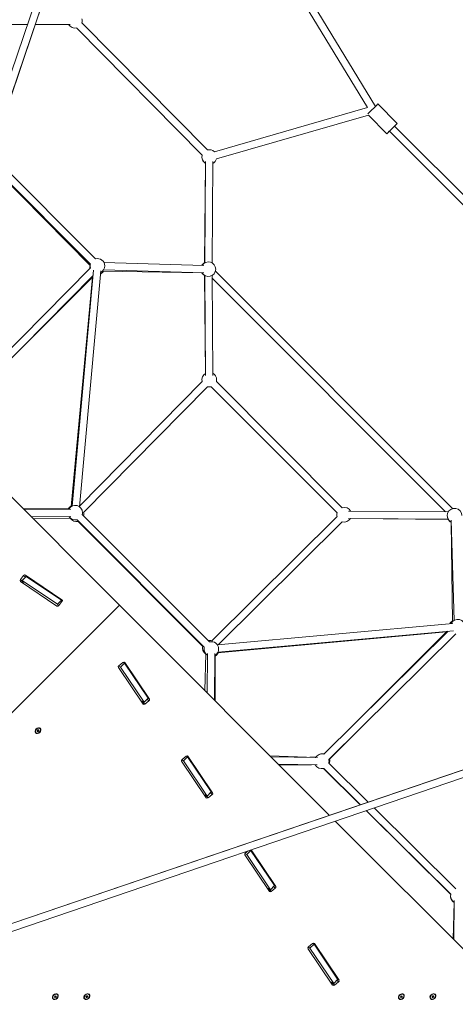
# Model space of a CAD drawing. Units: millimetres. Extents: x -9442 to 9227, y -9227 to 14605.
# Drawn here: x 823 to 2014, y 6 to 2694 of the extents above; entities that cross this region are included whole.
import ezdxf

# ---------------------------------------------------------------- set-up
doc = ezdxf.new("R2010")
doc.units = ezdxf.units.MM
doc.header["$LTSCALE"] = 1000
doc.layers.add('1 EQUIPMENT', color=7, linetype='Continuous', lineweight=18)

# ---------------------------------------------------------------- blocks, each defined once
blk = doc.blocks.new('op')
at = {"color": 0, "linetype": 'Continuous', "lineweight": 0}
for p, q in [((-12167.9, 19084), (-14813.4, 11308.2)), ((-14794.4, 11301.8), (-12148.9, 19077.6)), ((-12148.9, 19077.6), (-14794.4, 11301.8)), ((-13457, 14091.9), (-13060.4, 13440.7)), ((-13081.8, 13437.3), (-13468.1, 14071.8)), ((-13468.1, 14071.8), (-13081.8, 13437.3)), ((-6761.5, 13690.2), (-14535.7, 11045.3)), ((-14535.7, 11045.3), (-6761.5, 13690.2)), ((-14529.3, 11026.3), (-6755.1, 13671.3)), ((-14011.7, 13664.5), (-14173.6, 13664.5)), ((-14173.6, 13664.5), (-14011.7, 13664.5)), ((-13894.7, 13664.5), (-13990.6, 13664.5)), ((-13990.6, 13664.5), (-13894.7, 13664.5)), ((-13862.7, 13669.1), (-13519.6, 13321.7)), ((-13519.6, 13321.7), (-13862.7, 13669.1)), ((-13533.8, 13307.7), (-13877.1, 13655.1)), ((-13000.7, 13394.2), (-13053.5, 13447.5)), ((-13500.6, 13316.8), (-13081.8, 13437.3)), ((-13079.7, 13417.1), (-13495.1, 13297.5)), ((-13495.1, 13297.5), (-13079.7, 13417.1)), ((-13029.1, 13366.1), (-13079.7, 13417.1)), ((-12468.8, 12819.6), (-13022.2, 13373)), ((-13022.2, 13373), (-12468.8, 12819.6)), ((-13008, 13387), (-12454.7, 12833.7)), ((-14111.1, 13310.2), (-13825.4, 13024.4)), ((-13840.6, 13006), (-14118.8, 13287.6)), ((-13839.5, 13010.2), (-14118.3, 13289.1)), ((-14118.3, 13289.1), (-13839.5, 13010.2)), ((-13527.4, 13013.2), (-13524.7, 13285.1)), ((-13524.7, 13285.1), (-13527.4, 13013.2)), ((-13526.8, 13013.5), (-13524.6, 13290.3)), ((-13504.6, 13290.2), (-13506.8, 13013.4)), ((-13506.8, 13013.4), (-13504.6, 13290.2)), ((-13802.6, 13014.5), (-13529.1, 13006.5)), ((-14182.8, 12652.3), (-13839.5, 12999.8)), ((-13889.5, 12349.3), (-13831.3, 12993.1)), ((-13811.4, 12991.3), (-13869.6, 12347.5)), ((-13869.6, 12347.5), (-13811.4, 12991.3)), ((-13535, 12986.4), (-13806.5, 12990.5)), ((-13529.7, 12986.5), (-13803.2, 12994.6)), ((-13803.2, 12994.6), (-13529.7, 12986.5)), ((-13497.7, 12990.5), (-12849.5, 12342.3)), ((-13832.7, 12978.2), (-14168.6, 12638.2)), ((-14168.6, 12638.2), (-13832.7, 12978.2)), ((-13833, 12974.9), (-14079.8, 12728.1)), ((-14079.8, 12728.1), (-13833, 12974.9)), ((-13891.7, 12348.1), (-13833.8, 12974.1)), ((-13833.8, 12974.1), (-13891.7, 12348.1)), ((-13524.7, 12711.7), (-13527.4, 12979)), ((-13527.4, 12979), (-13524.7, 12711.7)), ((-13524.6, 12706.1), (-13526.8, 12978.7)), ((-13506.8, 12978.9), (-13504.6, 12706.2)), ((-13504.6, 12706.2), (-13506.8, 12978.9)), ((-12868.8, 12333.3), (-13506.8, 12971.3)), ((-13506.8, 12971.3), (-12868.8, 12333.3)), ((-13869.4, 12349.4), (-13533.8, 12689.1)), ((-13533.8, 12689.1), (-13869.4, 12349.4)), ((-13519.6, 12675.1), (-13858.4, 12332.1)), ((-13164.9, 12330.7), (-13509.3, 12675.1)), ((-13495.2, 12689.3), (-13150.8, 12344.8)), ((-13150.8, 12344.8), (-13495.2, 12689.3)), ((-13760.1, 12079), (-14334.6, 12653.4)), ((-14022.5, 12341.4), (-13898.3, 12341.4)), ((-13898.3, 12341.4), (-14022.5, 12341.4)), ((-14022.3, 12341.2), (-13898.4, 12341.2)), ((-14021.1, 12339.9), (-13893.2, 12341.1)), ((-13893.2, 12341.1), (-14021.1, 12339.9)), ((-13893, 12321.1), (-14001.2, 12320.1)), ((-13894.7, 12316.5), (-13995.8, 12314.7)), ((-13861.8, 12326), (-13514, 11978.2)), ((-13514, 11978.2), (-13861.8, 12326)), ((-13508, 11981.6), (-13164.9, 12320.4)), ((-13164.9, 12320.4), (-13508, 11981.6)), ((-12861.3, 12313.2), (-13134, 12315.4)), ((-13134, 12315.4), (-12861.3, 12313.2)), ((-13133.8, 12335.4), (-12861.1, 12333.2)), ((-12861, 12312.7), (-13128.4, 12315.3)), ((-13128.4, 12315.3), (-12861, 12312.7)), ((-13528.2, 11964.1), (-13875.9, 12311.8)), ((-13532.8, 11966.8), (-13873.3, 12307.3)), ((-13873.3, 12307.3), (-13532.8, 11966.8)), ((-13532.6, 11967.5), (-13872.5, 12307.5)), ((-13872.5, 12307.5), (-13532.6, 11967.5)), ((-13150.9, 12306.2), (-13490.7, 11970.6)), ((-12849.5, 12033.4), (-12853.6, 12305)), ((-12853.6, 12305), (-12849.5, 12033.4)), ((-12845.4, 12036.8), (-12853.5, 12310.3)), ((-14030.9, 12148.3), (-14022.1, 12159.4)), ((-14014.8, 12157.3), (-14025.8, 12146.3)), ((-14022.1, 12159.4), (-14017.4, 12154.7)), ((-14017, 12160.8), (-13917.2, 12093.4)), ((-14011.6, 12155.3), (-14017, 12160.8)), ((-13918.9, 12092.5), (-14014.8, 12157.3)), ((-13916.2, 12090.9), (-14011.6, 12155.3)), ((-14025.4, 12142.8), (-14030.9, 12148.3)), ((-13931, 12076), (-14030.8, 12143.4)), ((-14024.1, 12140.8), (-14026, 12142)), ((-13929.9, 12081.5), (-14025.8, 12146.3)), ((-14025.8, 12146.3), (-14022.9, 12141.4)), ((-14024.5, 12144), (-14025.4, 12142.8)), ((-14023.2, 12141.7), (-14024.1, 12140.8)), ((-14786.1, 11053), (-13760.1, 12079)), ((-14786.1, 11053), (-13760.1, 12079)), ((-13918.9, 12092.5), (-13929.9, 12081.5)), ((-13927, 12076.6), (-13929.9, 12081.5)), ((-13925.5, 12078), (-13927, 12076.6)), ((-13917.2, 12088.5), (-13926, 12077.4)), ((-13916.8, 12089), (-13918.9, 12092.5)), ((-13917.2, 12093.4), (-13916.6, 12092.7)), ((-13760.1, 12079), (-13185.7, 11504.6)), ((-13492.5, 11970.4), (-12848.7, 12028.6)), ((-12866, 12006.2), (-13491.9, 11948.3)), ((-13491.9, 11948.3), (-12866, 12006.2)), ((-12846.9, 12008.7), (-13490.7, 11950.5)), ((-13490.7, 11950.5), (-12846.9, 12008.7)), ((-13201.8, 11671.5), (-12861.8, 12007.3)), ((-12840.2, 12000.5), (-13187.7, 11657.2)), ((-13187.7, 11657.2), (-12840.2, 12000.5)), ((-13113.3, 11758.9), (-12865.2, 12007)), ((-12865.2, 12007), (-13113.3, 11758.9)), ((-13526.3, 11845.1), (-13523.7, 11945.5)), ((-13523.7, 11945.5), (-13526.3, 11845.1)), ((-13519.9, 11838.8), (-13519, 11947)), ((-13499, 11946.8), (-13500.1, 11819)), ((-13500.1, 11819), (-13499, 11946.8)), ((-13498.9, 11941.6), (-13498.8, 11817.7)), ((-13498.6, 11941.7), (-13498.6, 11817.5)), ((-13498.6, 11817.5), (-13498.6, 11941.7)), ((-13762.6, 11912.1), (-13761.1, 11913.6)), ((-13762.6, 11912.1), (-13757.6, 11909.2)), ((-13750.6, 11922), (-13761.7, 11913.1)), ((-13746.6, 11920.2), (-13757.6, 11909.2)), ((-13750.1, 11922.3), (-13746.6, 11920.2)), ((-13748.2, 11922.9), (-13683.8, 11827.6)), ((-13746.6, 11920.2), (-13681.8, 11824.3)), ((-13745.7, 11921.9), (-13746.4, 11922.5)), ((-13678.4, 11822.1), (-13745.7, 11921.9)), ((-13763.1, 11908.1), (-13695.7, 11808.3)), ((-13757.6, 11909.2), (-13692.8, 11813.3)), ((-13698.4, 11815), (-13697.4, 11816)), ((-13698.4, 11815), (-13697.1, 11813.1)), ((-13692.8, 11813.3), (-13697.8, 11816.2)), ((-13695.1, 11814.6), (-13696.3, 11813.7)), ((-13696.3, 11813.7), (-13690.8, 11808.2)), ((-13681.8, 11824.3), (-13692.8, 11813.3)), ((-13690.8, 11808.2), (-13679.7, 11817.1)), ((-13679.7, 11817.1), (-13684.4, 11821.7)), ((-13683.8, 11827.6), (-13678.4, 11822.1)), ((-13988.5, 11730.4), (-13988.7, 11730.6)), ((-13985.3, 11736.3), (-13983.3, 11738.4)), ((-13984.9, 11733.9), (-13985.3, 11736.3)), ((-13985.1, 11735.4), (-13984, 11735.3)), ((-13982.4, 11733.7), (-13984.9, 11733.9)), ((-13984, 11735.3), (-13982.1, 11737.4)), ((-13982.4, 11733.7), (-13984, 11735.3)), ((-13983.3, 11738.4), (-13980.9, 11738.2)), ((-13980.5, 11735.8), (-13982.4, 11733.7)), ((-13982.1, 11737.4), (-13982.2, 11738.3)), ((-13980.5, 11735.8), (-13982.1, 11737.4)), ((-13980.9, 11738.2), (-13980.5, 11735.8)), ((-13976.5, 11742.4), (-13977.7, 11742.2)), ((-13977.2, 11741.7), (-13977.4, 11741.9)), ((-13099.2, 11744.7), (-13185.9, 11658)), ((-13590.3, 11652.2), (-13522.9, 11552.5)), ((-13589.8, 11656.3), (-13588.3, 11657.8)), ((-13589.8, 11656.3), (-13584.8, 11653.4)), ((-13577.8, 11666.1), (-13588.9, 11657.3)), ((-13573.8, 11664.4), (-13584.8, 11653.4)), ((-13584.8, 11653.4), (-13520, 11557.4)), ((-13577.3, 11666.5), (-13573.8, 11664.4)), ((-13575.4, 11667.1), (-13511, 11571.7)), ((-13573.8, 11664.4), (-13509, 11568.5)), ((-13572.9, 11666), (-13573.6, 11666.7)), ((-13505.5, 11566.3), (-13572.9, 11666)), ((-13347.9, 11666.8), (-13224.1, 11662.7)), ((-13224.1, 11662.7), (-13347.9, 11666.8)), ((-13346, 11664.8), (-13218.9, 11662.4)), ((-13219.3, 11642.4), (-13325.6, 11644.4)), ((-13325.6, 11644.4), (-13219.3, 11642.4)), ((-13239.6, 11663.2), (-13223.9, 11663.1)), ((-13224.7, 11662.8), (-13224.1, 11662.8)), ((-13187.7, 11647.1), (-13079.9, 11540.6)), ((-13234.8, 11642.7), (-13323.4, 11642.3)), ((-13323.4, 11642.3), (-13234.8, 11642.7)), ((-13101.8, 11533.1), (-13202.6, 11632.7)), ((-13202.6, 11632.7), (-13101.8, 11533.1)), ((-13101.1, 11533.4), (-13201.8, 11632.9)), ((-13201.8, 11632.9), (-13101.1, 11533.4)), ((-13509, 11568.5), (-13520, 11557.4)), ((-13506.9, 11561.2), (-13511.6, 11565.9)), ((-13511, 11571.7), (-13505.5, 11566.3)), ((-13525.6, 11559.1), (-13524.6, 11560.1)), ((-13525.6, 11559.1), (-13524.3, 11557.3)), ((-13520, 11557.4), (-13525, 11560.3)), ((-13522.3, 11558.8), (-13523.5, 11557.8)), ((-13523.5, 11557.8), (-13518, 11552.4)), ((-13518, 11552.4), (-13506.9, 11561.2)), ((-12854.5, 11288.8), (-13085.9, 11517.4)), ((-13085.9, 11517.4), (-12854.5, 11288.8)), ((-12854.3, 11289.6), (-13085.2, 11517.7)), ((-13085.2, 11517.7), (-12854.3, 11289.6)), ((-13064, 11524.9), (-12840.2, 11303.8)), ((-13170, 11488.8), (-12664.6, 10983.4)), ((-13417, 11400.4), (-13415.5, 11401.9)), ((-13408.1, 11407.8), (-13416.1, 11401.4)), ((-13401, 11408.6), (-13412, 11397.5)), ((-13402.8, 11409.6), (-13401, 11408.6)), ((-13401.7, 11409.9), (-13338.2, 11315.9)), ((-13401, 11408.6), (-13336.2, 11312.6)), ((-13400.1, 11410.2), (-13400.4, 11410.4)), ((-13332.7, 11310.4), (-13400.1, 11410.2)), ((-13417.5, 11396.4), (-13350.1, 11296.6)), ((-13417, 11400.4), (-13412, 11397.5)), ((-13412, 11397.5), (-13347.2, 11301.6)), ((-13352.8, 11303.3), (-13351.8, 11304.3)), ((-13352.8, 11303.3), (-13351.5, 11301.5)), ((-13347.2, 11301.6), (-13352.2, 11304.5)), ((-13349.5, 11302.9), (-13350.7, 11302)), ((-13350.7, 11302), (-13345.2, 11296.5)), ((-13336.2, 11312.6), (-13347.2, 11301.6)), ((-13345.2, 11296.5), (-13334.1, 11305.4)), ((-13334.1, 11305.4), (-13338.8, 11310)), ((-13338.2, 11315.9), (-13332.7, 11310.4)), ((-12847.6, 11166.4), (-12845.3, 11267.4)), ((-12845.3, 11267.4), (-12847.6, 11166.4)), ((-12846, 11164.9), (-12845, 11272.5)), ((-12845, 11272.5), (-12846, 11164.9)), ((-13244.7, 11140.6), (-13177.3, 11040.8)), ((-13244.2, 11144.6), (-13242.7, 11146.1)), ((-13244.2, 11144.6), (-13239.2, 11141.7)), ((-13232.2, 11154.4), (-13243.3, 11145.6)), ((-13228.2, 11152.7), (-13239.2, 11141.7)), ((-13239.2, 11141.7), (-13174.4, 11045.8)), ((-13231.7, 11154.8), (-13228.2, 11152.7)), ((-13229.8, 11155.4), (-13165.4, 11060)), ((-13228.2, 11152.7), (-13163.4, 11056.8)), ((-13227.3, 11154.4), (-13228, 11155)), ((-13159.9, 11054.6), (-13227.3, 11154.4)), ((-13163.4, 11056.8), (-13174.4, 11045.8)), ((-13161.3, 11049.5), (-13166, 11054.2)), ((-13165.4, 11060), (-13159.9, 11054.6)), ((-13180, 11047.5), (-13179, 11048.4)), ((-13180, 11047.5), (-13178.7, 11045.6)), ((-13174.4, 11045.8), (-13179.4, 11048.7)), ((-13176.7, 11047.1), (-13177.9, 11046.2)), ((-13177.9, 11046.2), (-13172.4, 11040.7)), ((-13172.4, 11040.7), (-13161.3, 11049.5)), ((-13941.7, 11003.2), (-13941.4, 11004.4)), ((-13941, 11003.9), (-13941.1, 11004.1)), ((-13937.8, 11008.2), (-13937.2, 11010.8)), ((-13935.9, 11007), (-13937.8, 11008.2)), ((-13937.7, 11008.7), (-13937.5, 11008.6)), ((-13937.5, 11008.6), (-13935, 11009.9)), ((-13935.9, 11007), (-13937.5, 11008.6)), ((-13937.2, 11010.8), (-13934.7, 11012.1)), ((-13933.4, 11008.3), (-13935.9, 11007)), ((-13935, 11009.9), (-13934.5, 11012)), ((-13933.4, 11008.3), (-13935, 11009.9)), ((-13934.7, 11012.1), (-13932.8, 11010.9)), ((-13932.8, 11010.9), (-13933.4, 11008.3)), ((-13930.6, 11016), (-13930.4, 11015.8)), ((-13929.6, 11015.2), (-13929.8, 11015.4)), ((-13855.7, 11003.2), (-13855.4, 11004.4)), ((-13855, 11003.9), (-13855.1, 11004.1)), ((-13851.6, 11010), (-13849.5, 11012)), ((-13851.4, 11007.6), (-13851.6, 11010)), ((-13851.5, 11008.9), (-13850.6, 11008.7)), ((-13849.1, 11007.1), (-13851.4, 11007.6)), ((-13850.6, 11008.7), (-13848.5, 11010.7)), ((-13849.1, 11007.1), (-13850.6, 11008.7)), ((-13849.5, 11012), (-13847.2, 11011.5)), ((-13847, 11009.1), (-13849.1, 11007.1)), ((-13848.5, 11010.7), (-13848.7, 11011.8)), ((-13847, 11009.1), (-13848.5, 11010.7)), ((-13847.2, 11011.5), (-13847, 11009.1)), ((-13843.6, 11015.2), (-13843.8, 11015.4)), ((-12995.6, 11003.2), (-12995.4, 11004.4)), ((-12994.9, 11003.9), (-12995.1, 11004.1)), ((-12991.8, 11008.2), (-12991.1, 11010.8)), ((-12989.9, 11007), (-12991.8, 11008.2)), ((-12991.6, 11008.7), (-12991.5, 11008.6)), ((-12991.5, 11008.6), (-12989, 11009.9)), ((-12989.9, 11007), (-12991.5, 11008.6)), ((-12991.1, 11010.8), (-12988.7, 11012.1)), ((-12987.4, 11008.3), (-12989.9, 11007)), ((-12989, 11009.9), (-12988.5, 11012)), ((-12987.4, 11008.3), (-12989, 11009.9)), ((-12988.7, 11012.1), (-12986.8, 11010.9)), ((-12986.8, 11010.9), (-12987.4, 11008.3)), ((-12984.6, 11016), (-12984.4, 11015.8)), ((-12983.6, 11015.2), (-12983.8, 11015.4)), ((-12909.6, 11003.2), (-12909.4, 11004.4)), ((-12908.9, 11003.9), (-12909.1, 11004.1)), ((-12905.6, 11010), (-12903.5, 11012)), ((-12905.4, 11007.6), (-12905.6, 11010)), ((-12905.5, 11008.9), (-12904.6, 11008.7)), ((-12903, 11007.1), (-12905.4, 11007.6)), ((-12904.6, 11008.7), (-12902.5, 11010.7)), ((-12903, 11007.1), (-12904.6, 11008.7)), ((-12903.5, 11012), (-12901.2, 11011.5)), ((-12900.9, 11009.1), (-12903, 11007.1)), ((-12902.5, 11010.7), (-12902.6, 11011.8)), ((-12900.9, 11009.1), (-12902.5, 11010.7)), ((-12901.2, 11011.5), (-12900.9, 11009.1)), ((-12897.6, 11015.2), (-12897.8, 11015.4))]:
    blk.add_line(p, q, dxfattribs=at)
for centre, start, end in [((-13882, 13674.5), 210.0049, 284.2584), ((-13882, 13674.5), 0, 15.2165), ((-13882, 13674.5), 344.2522, 0), ((-13514.5, 13302.4), 46.0493, 104.6514), ((-13514.5, 13302.4), 164.6514, 239.541), ((-13514.5, 13302.4), 180, 239.541), ((-13514.5, 13302.4), 299.541, 346.0589), ((-13514.5, 13302.4), 299.541, 346.0589), ((-13820.2, 13005.1), 0, 104.9952), ((-13517, 12996.1), 0, 148.3116), ((-13821.3, 13000.7), 164.6468, 187.3612), ((-13821.3, 13000.7), 180, 187.3612), ((-13820.2, 13005.1), 164.9952, 195.3478), ((-13820.2, 13005.1), 180, 195.3478), ((-13821.3, 13000.7), 297.0379, 329.1461), ((-13821.3, 13000.7), 297.0379, 329.1461), ((-13820.2, 13005.1), 294.8372, 0), ((-13820.2, 13005.1), 294.8372, 0), ((-13517.5, 12996.2), 119.4353, 148.4519), ((-13517, 12996.1), 208.3116, 0), ((-13517, 12996.1), 208.3116, 0), ((-13517.5, 12996.2), 208.4521, 240.5706), ((-13517.5, 12996.2), 208.4521, 240.5706), ((-13514.5, 12694.4), 120.4635, 195.3529), ((-13514.5, 12694.4), 180, 195.3529), ((-13514.5, 12694.4), 0, 60.4635), ((-13514.5, 12694.4), 345, 0), ((-13514.5, 12694.4), 345, 0), ((-13514.5, 12694.4), 255.3529, 285), ((-13514.5, 12694.4), 255.3529, 285), ((-13883.2, 12331.4), 114.7095, 150.005), ((-13881.1, 12331.2), 0, 150.517), ((-13145.6, 12325.5), 29.5365, 105), ((-12843.9, 12323.1), 0, 241.7001), ((-13881.1, 12331.2), 210.517, 285), ((-13881.1, 12331.2), 210.517, 285), ((-13883.2, 12331.4), 228.3739, 240.7778), ((-13883.2, 12331.4), 228.3739, 240.7778), ((-13877.7, 12326.8), 211.0224, 285), ((-13877.7, 12326.8), 211.0224, 285), ((-13881.1, 12331.2), 345, 0), ((-13881.1, 12331.2), 345, 0), ((-13877.7, 12326.8), 0, 15.357), ((-13877.7, 12326.8), 347.2812, 0), ((-13877.7, 12326.8), 347.2812, 0), ((-13145.6, 12325.5), 165, 194.6471), ((-13145.6, 12325.5), 180, 194.6471), ((-13145.6, 12325.5), 254.6471, 329.5365), ((-13145.6, 12325.5), 254.6471, 329.5365), ((-12843.9, 12323.1), 180, 241.7001), ((-12843.8, 12322.5), 209.4294, 241.5599), ((-12843.8, 12322.5), 209.4294, 241.5599), ((-12839.3, 12018.8), 120.8539, 152.9809), ((-12834.9, 12019.8), 0, 155.1623), ((-13513.2, 11962.3), 165, 238.5163), ((-13513.2, 11962.3), 74.643, 102.7188), ((-13508.9, 11958.9), 0, 105), ((-13513.2, 11962.3), 180, 238.5163), ((-13508.9, 11958.9), 165, 239.483), ((-13508.9, 11958.9), 180, 239.483), ((-13508.6, 11956.8), 209.2222, 220.9784), ((-13508.6, 11956.8), 209.2222, 220.9784), ((-13508.9, 11958.9), 299.483, 0), ((-13508.9, 11958.9), 299.483, 0), ((-13508.6, 11956.8), 299.995, 335.2905), ((-13508.6, 11956.8), 299.995, 335.2905), ((-13207.1, 11652.2), 74.6475, 148.901), ((-13205.2, 11652.8), 77.5763, 112.1997), ((-13207.1, 11652.2), 0, 14.6475), ((-13207.1, 11652.2), 345.3486, 0), ((-13207.1, 11652.2), 345.3486, 0), ((-13205.2, 11652.8), 339.4642, 0), ((-13205.2, 11652.8), 339.4642, 0), ((-13205.2, 11652.8), 0, 15.0045), ((-13207.1, 11652.2), 208.901, 285.3486), ((-13207.1, 11652.2), 208.901, 285.3486), ((-12834.9, 11284.5), 165.3447, 239.4832), ((-12834.9, 11284.5), 180, 239.4832), ((-12834.8, 11283.4), 184.4106, 238.2521), ((-12834.8, 11283.4), 184.4106, 238.2521)]:
    blk.add_arc(centre, 20, start, end, dxfattribs=at)
at = {"color": 0, "linetype": 'Continuous', "lineweight": 0, "extrusion": (0, 0, -1)}
for centre, major_axis, ratio, start_param, end_param in [((-13067.7, 13433.4), (14.2, 14.1), 0.000012, -2.739652, 0), ((-13014.9, 13380.2), (-14.2, -14.1), 0.000012, -1.033984, 4.201891), ((-14014, 12152.2), (2.83, 2.83), 0.766044, -0.423229, -0.147324), ((-14022.9, 12141.1), (2.83, 2.83), 0.766044, -2.400294, -1.71812), ((-13760, 11910.6), (-2.83, -2.83), 0.766044, 0.147324, 1.71812), ((-13748.9, 11919.4), (2.83, 2.83), 0.766044, -1.423472, 0.147324), ((-13692.6, 11810.8), (-2.83, -2.83), 0.766044, -1.423472, 0.147324), ((-13681.5, 11819.6), (2.83, 2.83), 0.766044, 0.147324, 1.71812), ((-13982.9, 11736), (-6.36, -6.36), 0.766044, -3.141592653593555, 3.141592653586032), ((-13983.1, 11736.2), (-5.66, -5.66), 0.766044, 0, 3.141593), ((-13982.9, 11736), (5.66, 5.66), 0.766044, -5.802354789038881, 0.4808305181407055), ((-13587.2, 11654.7), (-2.83, -2.83), 0.766044, 0.147324, 1.71812), ((-13576.1, 11663.6), (2.83, 2.83), 0.766044, -1.423472, 0.147324), ((-13508.7, 11563.8), (2.83, 2.83), 0.766044, 0.147324, 1.71812), ((-13519.8, 11554.9), (-2.83, -2.83), 0.766044, -1.423472, 0.147324), ((-13414.3, 11398.9), (-2.83, -2.83), 0.766044, 0.147324, 1.71812), ((-13403.3, 11407.7), (2.83, 2.83), 0.766044, 0.051581, 0.147324), ((-13347, 11299.1), (-2.83, -2.83), 0.766044, -1.423472, 0.147324), ((-13335.9, 11307.9), (2.83, 2.83), 0.766044, 0.147324, 1.71812), ((-13241.5, 11143), (-2.83, -2.83), 0.766044, 0.147324, 1.71812), ((-13230.4, 11151.9), (2.83, 2.83), 0.766044, -1.423472, 0.147324), ((-13163.1, 11052.1), (2.83, 2.83), 0.766044, 0.147324, 1.71812), ((-13174.1, 11043.3), (-2.83, -2.83), 0.766044, -1.423472, 0.147324), ((-13935.5, 11009.7), (-5.66, -5.66), 0.766044, 0, 2.984997), ((-13935.3, 11009.6), (-5.66, -5.66), 0.766044, -3.298188500940996, 2.98499680623859), ((-13935.5, 11009.7), (5.66, 5.66), 0.766044, -0.156596, 0), ((-13849.5, 11009.7), (-5.66, -5.66), 0.766044, 0, 3.141593), ((-13849.3, 11009.6), (5.66, 5.66), 0.766044, -5.724594, 0.558591), ((-12989.5, 11009.7), (-5.66, -5.66), 0.766044, 0, 2.984997), ((-12989.3, 11009.6), (-5.66, -5.66), 0.766044, -3.298188500917352, 2.984996806262234), ((-12989.5, 11009.7), (5.66, 5.66), 0.766044, -0.156596, 0), ((-12903.5, 11009.7), (-5.66, -5.66), 0.766044, 0, 3.141593), ((-12903.3, 11009.6), (5.66, 5.66), 0.766044, -5.724594, 0.558591)]:
    blk.add_ellipse(centre, major_axis=major_axis, ratio=ratio, start_param=start_param, end_param=end_param, dxfattribs=at)
at = {"color": 0, "linetype": 'Continuous', "lineweight": 0}
for centre, major_axis, ratio, start_param, end_param in [((-14019.5, 12157.7), (2.83, 2.83), 0.766044, 0.147324, 1.71812), ((-14028.3, 12146.6), (-2.83, -2.83), 0.766044, -1.423472, 0.147324), ((-14025.5, 12143.1), (2.83, -2.83), 0.224951, -0.859852, 0.710944), ((-13928.5, 12079.2), (-2.83, -2.83), 0.766044, 0.147324, 1.71812), ((-13924.4, 12074.8), (2.83, -2.83), 0.224951, -2.430649, -2.406), ((-13919.7, 12090.3), (2.83, 2.83), 0.766044, -1.423472, 0.147324), ((-13764.3, 11914.7), (2.83, -2.83), 0.224951, -0.735592, -0.710944), ((-13696, 11813.6), (-2.83, 2.83), 0.224951, -0.710944, 0.859852), ((-13698, 11816.2), (2.83, 2.83), 0.766044, -2.400294, -1.71812), ((-13686.9, 11825.1), (2.83, 2.83), 0.766044, -0.423229, -0.147324), ((-13591.5, 11658.8), (2.83, -2.83), 0.224951, -0.735592, -0.710944), ((-13514.1, 11569.2), (2.83, 2.83), 0.766044, -0.423229, -0.147324), ((-13523.2, 11557.8), (-2.83, 2.83), 0.224951, -0.710944, 0.859852), ((-13525.2, 11560.4), (2.83, 2.83), 0.766044, -2.400294, -1.71812), ((-13418.7, 11403), (2.83, -2.83), 0.224951, -0.735592, -0.710944), ((-13350.4, 11301.9), (-2.83, 2.83), 0.224951, -0.710944, 0.859852), ((-13352.4, 11304.6), (2.83, 2.83), 0.766044, -2.400294, -1.71812), ((-13341.3, 11313.4), (2.83, 2.83), 0.766044, -0.423229, -0.147324), ((-13245.9, 11147.2), (2.83, -2.83), 0.224951, -0.735592, -0.710944), ((-13168.5, 11057.5), (2.83, 2.83), 0.766044, -0.423229, -0.147324), ((-13177.6, 11046.1), (-2.83, 2.83), 0.224951, -0.710944, 0.859852), ((-13179.6, 11048.7), (2.83, 2.83), 0.766044, -2.400294, -1.71812), ((-13935.3, 11009.6), (6.36, 6.36), 0.766044, -3.14159265358602, 3.141592653593566), ((-13849.3, 11009.6), (6.36, 6.36), 0.766044, -3.14159265358602, 3.141592653593566), ((-12989.3, 11009.6), (6.36, 6.36), 0.766044, -3.14159265358602, 3.141592653593566), ((-12903.3, 11009.6), (6.36, 6.36), 0.766044, -3.14159265358602, 3.141592653593566)]:
    blk.add_ellipse(centre, major_axis=major_axis, ratio=ratio, start_param=start_param, end_param=end_param, dxfattribs=at)
blk = doc.blocks.new('SGM 1028')
blk.add_blockref('op', (14856.2, -10983))

msp = doc.modelspace()

# ---------------------------------------------------------------- block references
at = {"layer": '1 EQUIPMENT'}
msp.add_blockref('SGM 1028', (0, 0), dxfattribs=at)

doc.saveas('drawing.dxf')
